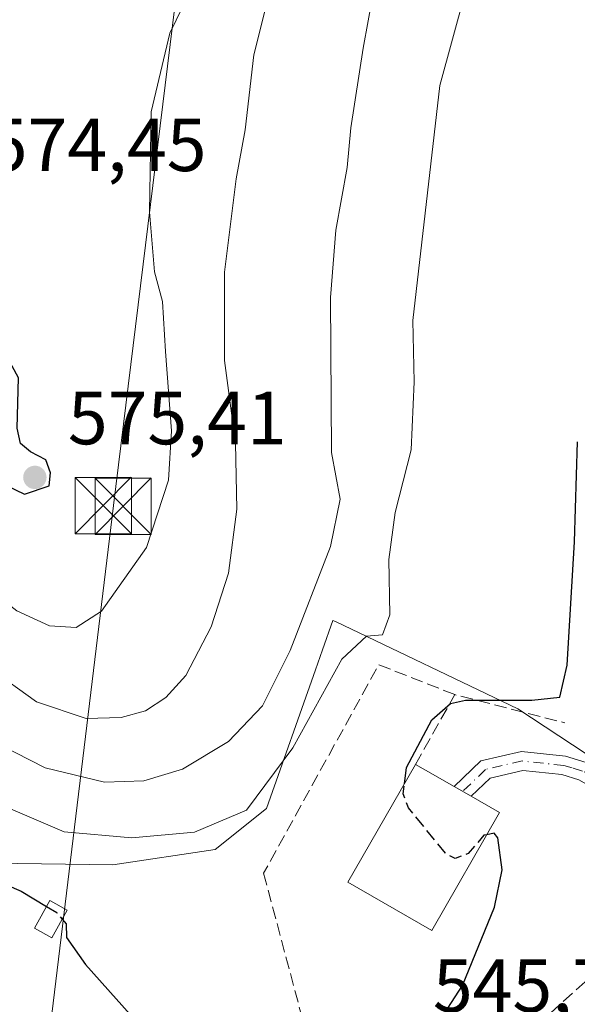
# Model space of a CAD drawing. Units: metres. Extents: x 573484 to 576938, y 4714941 to 4717291.
# Drawn here: x 574049 to 574123, y 4715475 to 4715606 of the extents above; entities that cross this region are included whole.
import ezdxf

# ---------------------------------------------------------------- set-up
doc = ezdxf.new("R2010")
doc.units = ezdxf.units.M
doc.header["$MEASUREMENT"] = 0
doc.linetypes.add('DGN Style 3', pattern=[2.307223458686699, 1.648016756204785, -0.6592067024819142])
doc.linetypes.add('DGN Style 4', pattern=[2.6384748266838614, 1.318413404963828, -0.6592067024819142, 0.001648016756204785, -0.6592067024819142])
for name, color, linetype, lineweight in [('Cima', 7, 'Continuous', 0), ('Curva de nivel maestra', 30, 'Continuous', 30), ('Curva de nivel maestra oculto', 30, 'DGN Style 3', 30), ('Curva de nivel normal', 30, 'Continuous', 0), ('Edificación Cxs', 1, 'Continuous', 13), ('Matorral CxS', 135, 'Continuous', 0), ('Muro lineal', 1, 'DGN Style 3', 13), ('Núcleo urbano CxS', 7, 'Continuous', 0), ('Obra de contención lineal', 1, 'DGN Style 3', 13), ('Pista pavimentada Cxs', 135, 'Continuous', 0), ('Pista pavimentada eje', 135, 'DGN Style 4', 0), ('Prado CxS', 92, 'Continuous', 0), ('Punto de cota en terreno', 7, 'Continuous', 0), ('Rótulo de punto de cota en terreno', 7, 'Continuous', 0), ('Tendido', 6, 'Continuous', 0), ('Torre de tendido puntual', 7, 'Continuous', 0)]:
    doc.layers.add(name, color=color, linetype=linetype, lineweight=lineweight)
doc.styles.add('Style-Arial', font='txt')

# ---------------------------------------------------------------- blocks, each defined once
blk = doc.blocks.new('5PATER')
at = {"layer": 'Prado CxS', "linetype": 'Continuous', "lineweight": 0}
h = blk.add_hatch(color=51, dxfattribs=at)
edge = h.paths.add_edge_path()
edge.add_ellipse((0, 0), major_axis=(-0.1095731443231308, -0.1110710700762829), ratio=0.9994222409660322, start_angle=0, end_angle=360)
blk = doc.blocks.new('5TTEND')
at = {"layer": 'Cima', "color": 7, "linetype": 'Continuous', "lineweight": 0}
for p, q in [((-0.375, 0.3754), (0.375, -0.3746)), ((0.3720000000000001, 0.3784000000000001), (-0.3720000000000001, -0.3776))]:
    blk.add_line(p, q, dxfattribs=at)
at = {"layer": 'Cima', "color": 7, "linetype": 'Continuous', "lineweight": 0, "flags": 128}
blk.add_lwpolyline([(-0.375, -0.3746), (0.375, -0.3746), (0.375, 0.3754), (-0.375, 0.3754), (-0.3720000000000001, -0.3776)], dxfattribs=at)

msp = doc.modelspace()

# ---------------------------------------------------------------- linework, layer by layer
at = {"layer": 'Curva de nivel maestra', "color": 30, "linetype": 'Continuous', "lineweight": 30, "flags": 128}
for points, elevation in [([(573905, 4715623.460100001), (573915.9400000004, 4715609.290100001), (573927.3899999997, 4715597.9901), (573936.8399999999, 4715591.940099999), (573944.5, 4715586.1501), (573952.0800000001, 4715581.3201), (573967.9800000004, 4715567.7401), (573981.8600000005, 4715552.6601), (573990.5700000003, 4715541.4801), (573997.7400000002, 4715535.620100001), (574006.6600000003, 4715525.140100001), (574010.4500000002, 4715521.2501), (574012.0599999996, 4715519.040100001), (574013.6900000004, 4715517.2401), (574015.29, 4715514.460100001), (574016.9699999997, 4715512.840100001), (574019.5599999996, 4715510.880100001), (574024.2999999998, 4715504.780099999), (574031, 4715498.8101), (574037.0099999999, 4715495.5101), (574042.2100000001, 4715492.450099999), (574045.2400000002, 4715491.5001), (574049.1799999997, 4715489.8101), (574052.5612000005, 4715487.765699999)], 550), ([(574049.5999999996, 4715542.7401), (574052.9100000003, 4715543.870100001), (574053.0999999996, 4715545.610099999), (574052.4500000002, 4715547.3301), (574050.4299999997, 4715548.390100001), (574049.0800000001, 4715549.5001), (574048.6600000003, 4715551.5601), (574048.8300000001, 4715558.2601), (574047.3899999997, 4715560.9101), (574044.9199999999, 4715561.4301), (574042.0899999999, 4715558.9301), (574039.8099999996, 4715553.700099999), (574041.7300000004, 4715549.540100001), (574043.2199999997, 4715547.700099999), (574045.5099999999, 4715546.3201), (574047.1200000001, 4715543.940099999), (574049.5999999996, 4715542.7401)], 575), ([(574100.2659, 4715504.139799999), (574100.5499999998, 4715506.3201), (574103.9100000003, 4715512.6601), (574106.4000000004, 4715514.860099999), (574108.3899999997, 4715515.270099999), (574117.25, 4715515.280099999), (574121, 4715515.700099999), (574121.9800000004, 4715519.950099999), (574122.9600000001, 4715536.390100001), (574123.3600000005, 4715549.7501)], 550), ([(574054.6531999996, 4715486.078199999), (574055.1799999997, 4715485.460100001), (574055.2000000002, 4715483.6501), (574057.7300000004, 4715480.040100001), (574065.9400000004, 4715470.890100001), (574071.0599999996, 4715464.4301), (574075.2400000002, 4715461.620100001), (574079.4100000003, 4715459.7401), (574086.7800000003, 4715459.710100001), (574094.3300000001, 4715461.4901), (574098.3499999996, 4715463.5101), (574100.5099999999, 4715465.620100001), (574108, 4715477.220100001), (574112.2699999996, 4715487.6801), (574113.2800000003, 4715492.6601), (574112.7400000002, 4715496.920100001), (574112.2199999997, 4715497.550100001), (574111.2521000003, 4715497.343699999)], 550)]:
    msp.add_lwpolyline(points, dxfattribs=dict(at, elevation=elevation))
at = {"layer": 'Curva de nivel maestra oculto', "color": 30, "linetype": 'DGN Style 3', "lineweight": 30, "elevation": 550, "flags": 128}
for points in [[(574111.2521000003, 4715497.343699999), (574110.8600000005, 4715497.2601), (574108.7699999996, 4715494.8201), (574107.0300000003, 4715494.1601), (574105.7199999997, 4715494.880100001), (574100.8200000003, 4715500.920100001), (574100.0899999999, 4715502.790100001), (574100.2659, 4715504.139799999)], [(574052.5612000005, 4715487.765699999), (574053.9100000003, 4715486.950099999), (574054.6531999996, 4715486.078199999)]]:
    msp.add_lwpolyline(points, dxfattribs=at)
at = {"layer": 'Curva de nivel normal', "color": 30, "linetype": 'Continuous', "lineweight": 0, "flags": 128}
for points, elevation in [([(573991.2100000001, 4715609.540100001), (573997.4699999997, 4715599.950099999), (574004.4199999999, 4715591.090100001), (574012.9000000004, 4715577.110099999), (574025.6500000004, 4715553.120100001), (574034.4199999999, 4715540.090100001), (574041.25, 4715532.860099999), (574048.5999999996, 4715527.1801), (574052.9400000004, 4715525.220100001), (574056.5199999996, 4715524.960100001), (574059.9000000004, 4715527.1601), (574065.8799999999, 4715535.640100001), (574068.8099999996, 4715544.640100001), (574069.2000000002, 4715551.200099999), (574068.4100000003, 4715561.780099999), (574068, 4715568.470100001), (574066.9299999997, 4715572.4101), (574066.2800000003, 4715580.420100001), (574066.5099999999, 4715593.770099999), (574068.9800000004, 4715604.2601), (574074, 4715614.600099999)], 570), ([(574082.7000000002, 4715611.3101), (574080.1799999997, 4715601.360099999), (574079.04, 4715591.360099999), (574077.8499999996, 4715584.8201), (574076.2599999999, 4715572.360099999), (574076.29, 4715560.590100001), (574077.7300000004, 4715549.540100001), (574077.9400000004, 4715540.7501), (574076.8200000003, 4715532.2301), (574074.5199999996, 4715525.0701), (574071.1200000001, 4715518.5801), (574068.4600000001, 4715515.640100001), (574065.7599999999, 4715513.860099999), (574062.4900000002, 4715512.9901), (574057.8399999999, 4715512.850099999), (574051.2300000004, 4715515.0601), (574038.7999999998, 4715523.950099999)], 565), ([(574096.0800000001, 4715609.5601), (574094.7599999999, 4715602.2501), (574093.1200000001, 4715591.630100001), (574092.6200000001, 4715586.3101), (574091.1399999997, 4715577.970100001), (574090.4000000004, 4715568.970100001), (574090.5599999996, 4715548.3101), (574091.6799999997, 4715542.090100001), (574090.4100000003, 4715535.770099999), (574085.0300000003, 4715521.890100001), (574081.3300000001, 4715514.5101), (574076.8200000003, 4715509.780099999), (574070.6600000003, 4715506.100099999), (574065.54, 4715504.520099999), (574060.2699999996, 4715504.360099999), (574052.3600000005, 4715506.2501), (574042.25, 4715511.4001)], 560), ([(574043.9800000004, 4715502.370100001), (574054.9199999999, 4715497.7401), (574063.9199999999, 4715496.9101), (574072.2999999998, 4715497.690099999), (574079.2000000002, 4715500.620100001), (574085.3799999999, 4715508.9101), (574091.9199999999, 4715520.7601), (574095.2100000001, 4715523.8301), (574097.3399999999, 4715524.0001), (574098.3099999996, 4715526.6601), (574098.2000000002, 4715534.050100001), (574099.0199999996, 4715540.3101), (574101.1699999999, 4715548.6801), (574101.5700000003, 4715557.720100001), (574101.4000000004, 4715565.9001), (574104.9800000004, 4715597.2601), (574108.3700000001, 4715609.6601)], 555)]:
    msp.add_lwpolyline(points, dxfattribs=dict(at, elevation=elevation))
at = {"layer": 'Edificación Cxs', "color": 1, "linetype": 'Continuous', "lineweight": 13, "elevation": 552.8049000000029, "flags": 128}
msp.add_lwpolyline([(574112.9401000004, 4715500.290100001), (574103.9401000004, 4715484.5801), (574092.7301000003, 4715491.0001), (574101.7401000002, 4715506.710100001), (574103.0601000004, 4715505.950099999), (574106.8901000004, 4715503.7501), (574109.1501000002, 4715502.460100001)], close=True, dxfattribs=at)
at = {"layer": 'Edificación Cxs', "color": 1, "linetype": 'Continuous', "lineweight": 13}
for points in [[(574112.9401000004, 4715500.290100001, 550.2713999999978), (574103.9401000004, 4715484.5801, 551.812300000005), (574092.7301000003, 4715491.0001, 552.5014999999985), (574101.7401000002, 4715506.710100001, 552.1652000000031)], [(574101.7401000002, 4715506.710100001, 552.1652000000031), (574103.0601000004, 4715505.950099999, 552.6876000000047), (574106.8901000004, 4715503.7501, 552.8049000000028), (574109.1501000002, 4715502.460100001, 552.4541000000027), (574112.9401000004, 4715500.290100001, 550.2713999999978)], [(574055.3201000001, 4715487.270099999, 551.1138000000064), (574053.2500999998, 4715483.5701, 550.2958999999975), (574050.9401000004, 4715484.860099999, 549.9961000000039), (574053.0100999996, 4715488.5701, 551.1248999999953), (574055.3201000001, 4715487.270099999, 551.1138000000064)]]:
    msp.add_polyline3d(points, dxfattribs=at)
msp.add_3dface([(574055.3201000001, 4715487.270099999, 551.1248999999953), (574053.2500999998, 4715483.5701, 551.1248999999953), (574050.9401000004, 4715484.860099999, 551.1248999999953), (574053.0100999996, 4715488.5701, 551.1248999999953)], dxfattribs=at)
at = {"layer": 'Matorral CxS', "color": 135, "linetype": 'Continuous', "lineweight": 0}
for points in [[(574135.5444999998, 4715500.8181, 547.7112999999954), (574115.3803000003, 4715514.150699999, 550.4116000000067), (574091.0950999996, 4715525.758300001, 558.4977000000072), (574090.7429000001, 4715525.926700001, 558.767200000002), (574089.3561000006, 4715521.996099999, 558.7609999999986), (574088.4086999996, 4715519.3113, 558.526199999993), (574081.8835000005, 4715500.8181, 555.5442000000039), (574075.0515000002, 4715495.350099999, 555.0296999999991), (574061.3788999999, 4715493.301899999, 553.8687000000064), (574045.5434999998, 4715493.5559, 551.5608000000066), (574042.1195, 4715495.6939, 551.9005000000034), (574026.3494999995, 4715501.778100001, 550.401199999993), (574026.2682999996, 4715501.8095, 550.3845000000001), (574006.3822999997, 4715509.390900001, 546.7437000000064), (573996.1135, 4715507.678900001, 545.1008000000002), (573992.9404999996, 4715504.7949, 544.3785999999964), (573992.5087000001, 4715505.323899999, 544.3680000000022), (573990.7583, 4715507.444300001, 544.3871000000072), (573978.9672999998, 4715521.868899999, 544.5705000000017), (573963.6826999999, 4715541.581300001, 544.297900000005), (573942.9581000004, 4715567.2599, 544.3034000000043), (573899.5286999998, 4715621.4891, 546.8649000000005)], [(574045.5434999998, 4715493.5559, 551.5608000000066), (574061.3788999999, 4715493.301899999, 553.8687000000064), (574075.0515000002, 4715495.350099999, 555.0296999999991), (574081.8835000005, 4715500.8181, 555.5442000000039), (574088.4086999996, 4715519.3113, 558.526199999993), (574089.3561000006, 4715521.996099999, 558.7609999999986), (574090.7429000001, 4715525.926700001, 558.767200000002), (574091.0950999996, 4715525.758300001, 558.4977000000072), (574115.3803000003, 4715514.150699999, 550.4116000000067), (574135.5444999998, 4715500.8181, 547.7112999999954), (574150.5849000001, 4715521.327299999, 545.8788999999961), (574166.9895000001, 4715520.987299999, 543.8862999999983), (574177.0554999998, 4715528.221899999, 542.4826999999932), (574180.0937000001, 4715531.8125, 542.1496999999945)]]:
    msp.add_polyline3d(points, dxfattribs=at)
at = {"layer": 'Muro lineal', "color": 1, "linetype": 'DGN Style 3', "lineweight": 13}
msp.add_polyline3d([(574081.5000999998, 4715492.190099999, 552.7590000000055), (574090.0401, 4715460.120100001, 550.0231000000058), (574106.6501000002, 4715466.120100001, 549.5470999999961), (574118.0201000003, 4715471.9901, 548.8334999999934), (574127.4700999996, 4715480.540100001, 547.2210999999952)], dxfattribs=at)
at = {"layer": 'Núcleo urbano CxS', "color": 7, "linetype": 'Continuous', "lineweight": 0}
for points in [[(574045.5434999998, 4715493.5559, 551.5608000000066), (574061.3788999999, 4715493.301899999, 553.8687000000064), (574075.0515000002, 4715495.350099999, 555.0296999999991), (574081.8835000005, 4715500.8181, 555.5442000000039), (574088.4086999996, 4715519.3113, 558.526199999993), (574089.3561000006, 4715521.996099999, 558.7609999999986), (574090.7429000001, 4715525.926700001, 558.767200000002), (574091.0950999996, 4715525.758300001, 558.4977000000072), (574115.3803000003, 4715514.150699999, 550.4116000000067), (574135.5444999998, 4715500.8181, 547.7112999999954), (574150.5849000001, 4715521.327299999, 545.8788999999961), (574166.9895000001, 4715520.987299999, 543.8862999999983), (574177.0554999998, 4715528.221899999, 542.4826999999932), (574180.0937000001, 4715531.8125, 542.1496999999945)], [(574034.5152000003, 4715460.6293, 546.1119000000035), (574045.5434999998, 4715493.5559, 551.5608000000066), (574061.3788999999, 4715493.301899999, 553.8687000000064), (574075.0515000002, 4715495.350099999, 555.0296999999991), (574081.8835000005, 4715500.8181, 555.5442000000039), (574088.4086999996, 4715519.3113, 558.526199999993), (574089.3561000006, 4715521.996099999, 558.7609999999986), (574090.7429000001, 4715525.926700001, 558.767200000002), (574091.0950999996, 4715525.758300001, 558.4977000000072), (574115.3803000003, 4715514.150699999, 550.4116000000067), (574135.5444999998, 4715500.8181, 547.7112999999954)]]:
    msp.add_polyline3d(points, dxfattribs=at)
at = {"layer": 'Obra de contención lineal', "color": 1, "linetype": 'DGN Style 3', "lineweight": 13, "extrusion": (0.1403333389993528, -0.1000791713419443, 0.9850333565056579), "elevation": -390815.2910347192, "flags": 128}
msp.add_lwpolyline([(4172570.888183054, 2236650.63342658), (4172568.257297753, 2236661.372339166), (4172536.692139234, 2236657.64707943)], dxfattribs=at)
at = {"layer": 'Obra de contención lineal', "color": 1, "linetype": 'DGN Style 3', "lineweight": 13, "extrusion": (0.1390689042204209, -0.01285171456889374, 0.9901993098924939), "elevation": 19784.1072208222, "flags": 128}
msp.add_lwpolyline([(4748328.472093585, -136315.6486880964), (4748338.224779601, -136320.0529091915), (4748335.83971054, -136335.1436852927)], dxfattribs=at)
at = {"layer": 'Pista pavimentada Cxs', "color": 135, "linetype": 'Continuous', "lineweight": 0}
for points in [[(574123.5100999996, 4715504.670100001, 548.449299999993), (574121.2600999996, 4715505.350099999, 548.4284999999945), (574116.0301000001, 4715505.9101, 548.4481999999989), (574111.6901000004, 4715504.9001, 549.3506999999954), (574109.1601, 4715502.460100001, 552.446100000001), (574106.9001000002, 4715503.7501, 552.7994000000035), (574110.4501, 4715507.1801, 548.5227000000014), (574115.8701, 4715508.440099999, 548.2920000000013), (574121.7600999996, 4715507.8101, 548.4042999999947), (574124.5000999998, 4715506.9901, 548.5709999999963)], [(574128.2100999998, 4715473.610099999, 545.890400000004), (574130.1801000005, 4715481.9801, 546.5473999999958), (574132.1801000005, 4715487.6801, 546.6628999999957), (574133.1700999998, 4715492.350099999, 547.2045000000071), (574133.2001, 4715493.1801, 547.2755000000034), (574131.2701000003, 4715498.370100001, 547.8438000000025), (574127.5601000004, 4715502.4101, 548.2041999999929), (574123.5100999996, 4715504.670100001, 548.449299999993), (574121.2600999996, 4715505.350099999, 548.4284999999945), (574116.0301000001, 4715505.9101, 548.4481999999989), (574111.6901000004, 4715504.9001, 549.3506999999954), (574109.1601, 4715502.460100001, 552.446100000001), (574106.9001000002, 4715503.7501, 552.7994000000035), (574110.4501, 4715507.1801, 548.5227000000014), (574115.8701, 4715508.440099999, 548.2920000000013), (574121.7600999996, 4715507.8101, 548.4042999999947), (574124.5000999998, 4715506.9901, 548.5709999999963), (574129.1300999997, 4715504.4001, 548.4756999999954), (574133.4501, 4715499.700099999, 547.9455000000017), (574135.7100999998, 4715493.590100001, 547.215200000006), (574135.6700999998, 4715492.050100001, 546.9943000000058), (574134.5900999998, 4715487.0101, 546.265400000004), (574132.5900999998, 4715481.280099999, 545.6548999999941), (574131.2999, 4715475.820400001, 545.6451999999991)]]:
    msp.add_polyline3d(points, dxfattribs=at)
at = {"layer": 'Pista pavimentada eje', "color": 135, "linetype": 'DGN Style 4', "lineweight": 0}
msp.add_polyline3d([(574128.8910999997, 4715471.044500001, 545.7856999999931), (574130.7401000002, 4715478.9001, 545.9707000000053), (574131.3850999996, 4715481.630100001, 546.0801999999967), (574132.3850999996, 4715484.4801, 546.105899999995), (574133.3850999996, 4715487.345100001, 546.4287999999942), (574133.8800999997, 4715489.6801, 546.747199999998), (574134.4275000002, 4715492.407500001, 547.1321999999927), (574134.4550999999, 4715493.3851, 547.2388000000064), (574133.3251, 4715496.440099999, 547.5210999999981), (574132.3601000002, 4715499.0351, 547.8239999999934), (574128.3450999996, 4715503.405099999, 548.3494000000064), (574126.0301000001, 4715504.700099999, 548.4949000000051), (574124.0050999997, 4715505.8301, 548.4909000000043), (574122.6350999996, 4715506.2401, 548.4070999999967), (574121.5100999996, 4715506.5801, 548.3646000000008), (574115.9501, 4715507.175100001, 548.1775000000052), (574111.0701000001, 4715506.040100001, 549.0334000000003), (574108.0301000001, 4715503.1051, 552.755799999999)], dxfattribs=at)
at = {"layer": 'Tendido', "color": 6, "linetype": 'Continuous', "lineweight": 0}
msp.add_polyline3d([(574036.1240999997, 4715346.955, 543.0280999999959), (574043.2149999999, 4715390.8759, 550.3383000000031), (574061.5055, 4715541.247099999, 573.1628999999957), (574079.5170999998, 4715688.141899999, 574.6034999999974), (574090.1841000002, 4715777.311600001, 575.3221999999951), (574104.3833, 4715893.287699999, 570.6701999999932), (574325.79, 4716004.4, 569.599000000002), (574430.4299999997, 4715762.869999999, 586.7027999999991), (574544.0619999999, 4715689.757300001, 593.7792999999947), (574543.3145000003, 4715673.773600001, 584.593599999993)], dxfattribs=at)

# ---------------------------------------------------------------- block references
at = {"layer": 'Punto de cota en terreno', "color": 7, "linetype": 'Continuous', "lineweight": 0, "xscale": 10, "yscale": 10, "zscale": 10}
msp.add_blockref('5PATER', (574051, 4715545, 575.4100000000036), dxfattribs=at)
at = {"layer": 'Torre de tendido puntual', "color": 7, "linetype": 'Continuous', "lineweight": 0, "xscale": 10, "yscale": 10, "zscale": 10}
for p in [(574060.1150000002, 4715541.228399999, 573.3644999999962), (574062.7742, 4715541.142100001, 572.858600000007)]:
    msp.add_blockref('5TTEND', p, dxfattribs=at)

# ---------------------------------------------------------------- texts
at = {"layer": 'Rótulo de punto de cota en terreno', "color": 7, "linetype": 'Continuous', "lineweight": 0, "style": 'Style-Arial'}
for s, p in [('574,45', (574044.7278000005, 4715585.847800001)), ('575,41', (574055.4096999997, 4715549.409700001)), ('545,78', (574104.0672000004, 4715473.697799999))]:
    msp.add_text(s, height=7.000000000000002, dxfattribs=at).set_placement(p)

doc.saveas('drawing.dxf')
